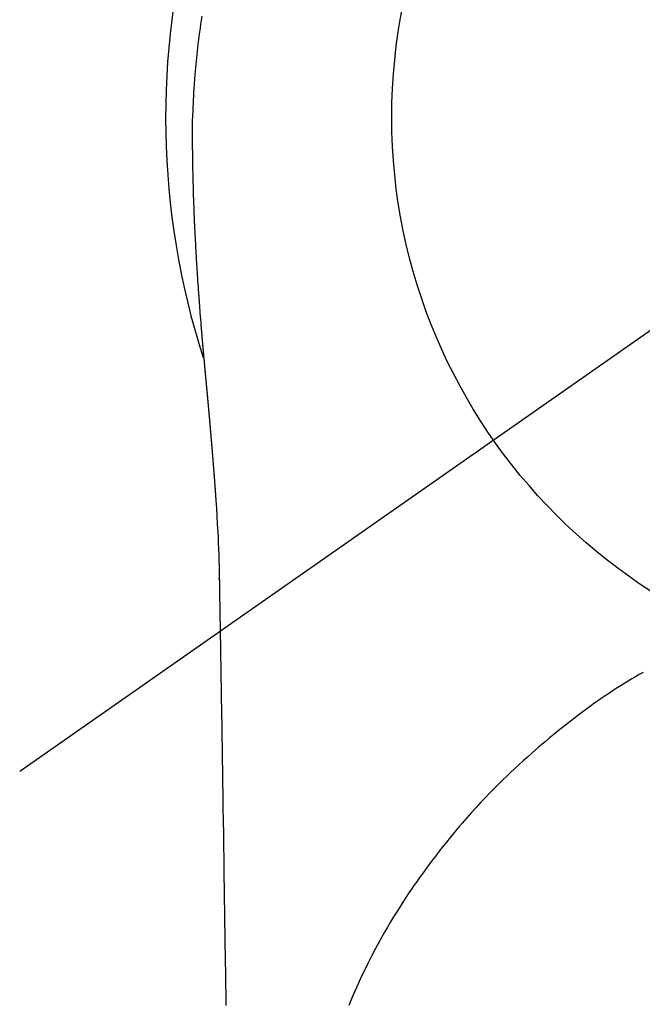
# Model space of a CAD drawing. Extents: x 0 to 26473, y -6 to 8864.
# Drawn here: x 2560 to 2580, y 7263 to 7295 of the extents above; entities that cross this region are included whole.
import ezdxf

# ---------------------------------------------------------------- set-up
doc = ezdxf.new("R2010")
doc.units = 0
doc.header["$LTSCALE"] = 50
doc.header["$MEASUREMENT"] = 0
doc.linetypes.add('CENTER2', pattern=[1.125, 0.75, -0.125, 0.125, -0.125])
doc.layers.get('DEFPOINTS').update_dxf_attribs({"color": 146, "linetype": 'CONTINUOUS'})
doc.layers.add('150-機器', color=8, linetype='CONTINUOUS')

# ---------------------------------------------------------------- blocks, each defined once
blk = doc.blocks.new('F402_H')
at = {"layer": '150-機器', "color": 13, "linetype": 'CENTER2'}
blk.add_line((0, 0), (-244.018, -170.863), dxfattribs=at)
at = {"layer": '150-機器', "color": 13, "linetype": 'Continuous'}
for points in [[(-24.744, 3.324), (-24.764, 3.194), (-24.783, 3.065), (-24.802, 2.935), (-24.82, 2.805), (-24.837, 2.674), (-24.853, 2.544), (-24.869, 2.413), (-24.884, 2.283), (-24.897, 2.174), (-24.909, 2.065), (-24.92, 1.956), (-24.931, 1.847), (-24.942, 1.737), (-24.952, 1.628), (-24.961, 1.519), (-24.97, 1.409), (-24.982, 1.256), (-24.993, 1.103), (-25.004, 0.949), (-25.013, 0.796), (-25.017, 0.73), (-25.02, 0.664), (-25.024, 0.598), (-25.027, 0.533), (-25.031, 0.445), (-25.034, 0.357), (-25.037, 0.269), (-25.041, 0.18), (-25.046, 0.092), (-25.051, 0.003), (-25.055, -0.085), (-25.058, -0.174), (-25.059, -0.242), (-25.059, -0.311), (-25.058, -0.38), (-25.058, -0.449), (-25.057, -0.557), (-25.057, -0.664), (-25.056, -0.772), (-25.056, -0.88), (-25.055, -0.958), (-25.055, -1.036), (-25.054, -1.114), (-25.053, -1.192), (-25.052, -1.246), (-25.051, -1.3), (-25.051, -1.353), (-25.05, -1.407), (-25.048, -1.491), (-25.047, -1.575), (-25.045, -1.659), (-25.044, -1.743), (-25.043, -1.81), (-25.042, -1.876), (-25.04, -1.942), (-25.039, -2.009), (-25.037, -2.087), (-25.035, -2.165), (-25.032, -2.243), (-25.03, -2.321), (-25.028, -2.391), (-25.026, -2.46), (-25.024, -2.53), (-25.022, -2.6), (-25.019, -2.681), (-25.016, -2.762), (-25.013, -2.842), (-25.01, -2.923), (-25.008, -2.989), (-25.005, -3.054), (-25.003, -3.119), (-25, -3.185), (-24.997, -3.25), (-24.995, -3.316), (-24.992, -3.381), (-24.989, -3.447), (-24.986, -3.519), (-24.982, -3.591), (-24.979, -3.663), (-24.975, -3.735), (-24.972, -3.79), (-24.97, -3.844), (-24.967, -3.899), (-24.964, -3.954), (-24.96, -4.046), (-24.955, -4.138), (-24.95, -4.23), (-24.945, -4.323), (-24.942, -4.378), (-24.939, -4.434), (-24.935, -4.489), (-24.932, -4.545), (-24.928, -4.618), (-24.924, -4.69), (-24.92, -4.763), (-24.915, -4.835), (-24.91, -4.922), (-24.905, -5.009), (-24.899, -5.096), (-24.893, -5.183), (-24.887, -5.282), (-24.88, -5.381), (-24.873, -5.48), (-24.866, -5.579), (-24.862, -5.634), (-24.858, -5.689), (-24.854, -5.745), (-24.85, -5.8), (-24.845, -5.874), (-24.84, -5.948), (-24.835, -6.022), (-24.829, -6.096), (-24.823, -6.181), (-24.817, -6.265), (-24.81, -6.35), (-24.804, -6.435), (-24.795, -6.536), (-24.787, -6.638), (-24.779, -6.739), (-24.771, -6.841)], [(-24.771, -6.841), (-24.771, -6.848), (-24.77, -6.855), (-24.769, -6.862), (-24.769, -6.869), (-24.768, -6.876), (-24.768, -6.883), (-24.767, -6.89), (-24.767, -6.897), (-24.766, -6.904), (-24.765, -6.911), (-24.765, -6.918), (-24.764, -6.925), (-24.764, -6.932), (-24.763, -6.938), (-24.763, -6.945), (-24.762, -6.952), (-24.761, -6.959), (-24.761, -6.966), (-24.76, -6.973), (-24.76, -6.98), (-24.759, -6.986), (-24.758, -6.994), (-24.758, -7.001), (-24.757, -7.008), (-24.757, -7.015), (-24.756, -7.022), (-24.756, -7.029), (-24.755, -7.036), (-24.754, -7.043), (-24.754, -7.05), (-24.753, -7.057), (-24.753, -7.064), (-24.752, -7.071), (-24.751, -7.078), (-24.751, -7.085), (-24.75, -7.092), (-24.75, -7.099), (-24.749, -7.106), (-24.748, -7.113), (-24.748, -7.121), (-24.747, -7.128), (-24.747, -7.135), (-24.746, -7.142), (-24.745, -7.149), (-24.745, -7.156), (-24.744, -7.163), (-24.743, -7.17), (-24.743, -7.177), (-24.742, -7.185), (-24.742, -7.192), (-24.741, -7.199), (-24.74, -7.206), (-24.74, -7.213), (-24.739, -7.22), (-24.739, -7.227), (-24.738, -7.234), (-24.737, -7.242), (-24.737, -7.249), (-24.736, -7.256), (-24.735, -7.263), (-24.735, -7.27), (-24.734, -7.277), (-24.734, -7.285), (-24.733, -7.292), (-24.732, -7.299), (-24.732, -7.306), (-24.731, -7.313), (-24.73, -7.321), (-24.73, -7.328), (-24.729, -7.335), (-24.729, -7.342), (-24.728, -7.349), (-24.727, -7.357), (-24.727, -7.363), (-24.726, -7.37), (-24.725, -7.377), (-24.725, -7.384), (-24.724, -7.392), (-24.724, -7.399), (-24.723, -7.406), (-24.722, -7.413), (-24.722, -7.421), (-24.721, -7.428), (-24.72, -7.435), (-24.72, -7.442), (-24.719, -7.45), (-24.718, -7.457), (-24.718, -7.464), (-24.717, -7.471), (-24.717, -7.479), (-24.716, -7.486), (-24.715, -7.493), (-24.715, -7.5), (-24.714, -7.508), (-24.713, -7.515), (-24.713, -7.522), (-24.712, -7.53), (-24.711, -7.537), (-24.711, -7.544), (-24.71, -7.552), (-24.709, -7.559), (-24.709, -7.566), (-24.708, -7.574), (-24.707, -7.581), (-24.707, -7.588), (-24.706, -7.595), (-24.706, -7.603), (-24.705, -7.61), (-24.704, -7.617), (-24.704, -7.625), (-24.703, -7.632), (-24.702, -7.64), (-24.702, -7.647), (-24.701, -7.654), (-24.7, -7.662), (-24.7, -7.669), (-24.699, -7.676), (-24.698, -7.684), (-24.698, -7.691), (-24.697, -7.698), (-24.696, -7.706), (-24.696, -7.713), (-24.695, -7.721), (-24.694, -7.728), (-24.694, -7.734), (-24.693, -7.742), (-24.692, -7.749), (-24.692, -7.757), (-24.691, -7.764), (-24.69, -7.771), (-24.69, -7.779), (-24.689, -7.786), (-24.688, -7.794), (-24.688, -7.801), (-24.687, -7.809), (-24.686, -7.816), (-24.686, -7.824), (-24.685, -7.831), (-24.684, -7.838), (-24.684, -7.846), (-24.683, -7.853), (-24.682, -7.861), (-24.682, -7.868), (-24.681, -7.876), (-24.68, -7.883), (-24.68, -7.891), (-24.679, -7.898), (-24.678, -7.906), (-24.678, -7.913), (-24.677, -7.921), (-24.676, -7.928), (-24.675, -7.936), (-24.675, -7.943), (-24.674, -7.951), (-24.673, -7.958), (-24.673, -7.966), (-24.672, -7.973), (-24.671, -7.981), (-24.671, -7.988), (-24.67, -7.996), (-24.669, -8.003), (-24.669, -8.011), (-24.668, -8.018), (-24.667, -8.026), (-24.667, -8.033), (-24.666, -8.041), (-24.665, -8.048), (-24.665, -8.056), (-24.664, -8.064), (-24.663, -8.071), (-24.662, -8.079), (-24.662, -8.086), (-24.661, -8.094), (-24.66, -8.101), (-24.66, -8.109), (-24.659, -8.116), (-24.658, -8.123), (-24.658, -8.131), (-24.657, -8.138), (-24.656, -8.146), (-24.656, -8.154), (-24.655, -8.161), (-24.654, -8.169), (-24.653, -8.176), (-24.653, -8.184), (-24.652, -8.192), (-24.651, -8.199), (-24.651, -8.207), (-24.65, -8.215), (-24.649, -8.222), (-24.649, -8.23), (-24.648, -8.237), (-24.647, -8.245), (-24.646, -8.253), (-24.646, -8.26), (-24.645, -8.268), (-24.644, -8.276), (-24.644, -8.283), (-24.643, -8.291), (-24.642, -8.299), (-24.641, -8.306), (-24.641, -8.314), (-24.64, -8.322), (-24.639, -8.329), (-24.639, -8.337), (-24.638, -8.345), (-24.637, -8.352), (-24.637, -8.36), (-24.636, -8.368), (-24.635, -8.376), (-24.634, -8.383), (-24.634, -8.391), (-24.633, -8.399), (-24.632, -8.406), (-24.632, -8.414), (-24.631, -8.422), (-24.63, -8.43), (-24.629, -8.437), (-24.629, -8.445), (-24.628, -8.453), (-24.627, -8.461), (-24.627, -8.468), (-24.626, -8.476), (-24.625, -8.484), (-24.624, -8.491), (-24.624, -8.498), (-24.623, -8.506), (-24.622, -8.514), (-24.622, -8.522), (-24.621, -8.529), (-24.62, -8.537), (-24.619, -8.545), (-24.619, -8.553), (-24.618, -8.561), (-24.617, -8.568), (-24.617, -8.576), (-24.616, -8.584), (-24.615, -8.592), (-24.614, -8.6), (-24.614, -8.607), (-24.613, -8.615), (-24.612, -8.623), (-24.611, -8.631), (-24.611, -8.639), (-24.61, -8.647), (-24.609, -8.654), (-24.609, -8.662), (-24.608, -8.67), (-24.607, -8.678), (-24.606, -8.686), (-24.606, -8.694), (-24.605, -8.701), (-24.604, -8.709), (-24.604, -8.717), (-24.603, -8.725), (-24.602, -8.733), (-24.601, -8.741), (-24.601, -8.749), (-24.6, -8.757), (-24.599, -8.764), (-24.598, -8.772), (-24.598, -8.78), (-24.597, -8.788), (-24.596, -8.796), (-24.596, -8.804), (-24.595, -8.812), (-24.594, -8.82), (-24.593, -8.828), (-24.593, -8.836), (-24.592, -8.844), (-24.591, -8.851), (-24.59, -8.859), (-24.59, -8.866), (-24.589, -8.874), (-24.588, -8.882), (-24.587, -8.89), (-24.587, -8.898), (-24.586, -8.906), (-24.585, -8.914), (-24.585, -8.922), (-24.584, -8.93), (-24.583, -8.938), (-24.582, -8.946), (-24.582, -8.954), (-24.581, -8.962), (-24.58, -8.97), (-24.579, -8.978), (-24.579, -8.986), (-24.578, -8.994), (-24.577, -9.002), (-24.576, -9.01), (-24.576, -9.018), (-24.575, -9.026), (-24.574, -9.034), (-24.574, -9.042), (-24.573, -9.05), (-24.572, -9.058), (-24.571, -9.066), (-24.571, -9.074), (-24.57, -9.082), (-24.569, -9.09), (-24.568, -9.098), (-24.568, -9.106), (-24.567, -9.114), (-24.566, -9.122), (-24.565, -9.13), (-24.565, -9.138), (-24.564, -9.146), (-24.563, -9.154), (-24.562, -9.162), (-24.562, -9.17), (-24.561, -9.178), (-24.56, -9.186), (-24.559, -9.195), (-24.559, -9.203), (-24.558, -9.211), (-24.557, -9.219), (-24.557, -9.227), (-24.556, -9.235), (-24.555, -9.242), (-24.554, -9.25), (-24.554, -9.258), (-24.553, -9.266), (-24.552, -9.275), (-24.551, -9.283), (-24.551, -9.291), (-24.55, -9.299), (-24.549, -9.307), (-24.548, -9.315), (-24.548, -9.323), (-24.547, -9.331), (-24.546, -9.34), (-24.545, -9.348), (-24.545, -9.356), (-24.544, -9.364), (-24.543, -9.372), (-24.542, -9.38), (-24.542, -9.388), (-24.541, -9.397), (-24.54, -9.405), (-24.539, -9.413), (-24.539, -9.421), (-24.538, -9.429), (-24.537, -9.438), (-24.536, -9.446), (-24.536, -9.454), (-24.535, -9.462), (-24.534, -9.47), (-24.533, -9.479), (-24.533, -9.487), (-24.532, -9.495), (-24.531, -9.503), (-24.53, -9.511), (-24.53, -9.52), (-24.529, -9.528), (-24.528, -9.536), (-24.528, -9.544), (-24.527, -9.552), (-24.526, -9.561), (-24.525, -9.569), (-24.525, -9.577), (-24.524, -9.585), (-24.523, -9.594), (-24.522, -9.602), (-24.522, -9.61), (-24.521, -9.618), (-24.52, -9.626), (-24.519, -9.634), (-24.519, -9.642), (-24.518, -9.651), (-24.517, -9.659), (-24.516, -9.667), (-24.516, -9.675), (-24.515, -9.684), (-24.514, -9.692), (-24.513, -9.7), (-24.513, -9.709), (-24.512, -9.717), (-24.511, -9.725), (-24.51, -9.733), (-24.51, -9.742), (-24.509, -9.75), (-24.508, -9.758), (-24.507, -9.767), (-24.507, -9.775), (-24.506, -9.783), (-24.505, -9.792), (-24.504, -9.8), (-24.504, -9.808), (-24.503, -9.817), (-24.502, -9.825), (-24.501, -9.833), (-24.501, -9.842), (-24.5, -9.85), (-24.499, -9.859), (-24.498, -9.867), (-24.498, -9.875), (-24.497, -9.884), (-24.496, -9.892), (-24.495, -9.9), (-24.495, -9.909), (-24.494, -9.917), (-24.493, -9.926), (-24.492, -9.934), (-24.492, -9.942), (-24.491, -9.951), (-24.49, -9.959), (-24.489, -9.968), (-24.489, -9.976), (-24.488, -9.984), (-24.487, -9.993), (-24.486, -10), (-24.486, -10.009), (-24.485, -10.017), (-24.484, -10.026), (-24.483, -10.034), (-24.483, -10.042), (-24.482, -10.051), (-24.481, -10.059), (-24.48, -10.068), (-24.48, -10.076), (-24.479, -10.085), (-24.478, -10.093), (-24.477, -10.102), (-24.477, -10.11), (-24.476, -10.119), (-24.475, -10.127), (-24.474, -10.135), (-24.474, -10.144), (-24.473, -10.152), (-24.472, -10.161), (-24.471, -10.169), (-24.471, -10.178), (-24.47, -10.186), (-24.469, -10.195), (-24.468, -10.203), (-24.468, -10.212), (-24.467, -10.22), (-24.466, -10.229), (-24.466, -10.237), (-24.465, -10.246), (-24.464, -10.255), (-24.463, -10.263), (-24.463, -10.272), (-24.462, -10.28), (-24.461, -10.289), (-24.46, -10.297), (-24.46, -10.306), (-24.459, -10.314), (-24.458, -10.323), (-24.457, -10.331), (-24.457, -10.34), (-24.456, -10.349), (-24.455, -10.357), (-24.454, -10.366), (-24.454, -10.373), (-24.453, -10.382), (-24.452, -10.39), (-24.451, -10.399), (-24.451, -10.408), (-24.45, -10.416), (-24.449, -10.425), (-24.448, -10.433), (-24.448, -10.442), (-24.447, -10.451), (-24.446, -10.459), (-24.446, -10.468), (-24.446, -10.476), (-24.445, -10.485), (-24.444, -10.494), (-24.443, -10.502), (-24.443, -10.511), (-24.442, -10.52), (-24.441, -10.528), (-24.441, -10.537), (-24.44, -10.546), (-24.439, -10.554), (-24.438, -10.563), (-24.438, -10.571), (-24.437, -10.58), (-24.436, -10.589), (-24.435, -10.597), (-24.435, -10.606), (-24.434, -10.615), (-24.433, -10.623), (-24.432, -10.632), (-24.432, -10.641), (-24.431, -10.65), (-24.43, -10.658), (-24.429, -10.667), (-24.429, -10.676), (-24.428, -10.684), (-24.427, -10.693), (-24.427, -10.702), (-24.426, -10.71), (-24.425, -10.719), (-24.424, -10.728), (-24.424, -10.737), (-24.423, -10.745), (-24.422, -10.753), (-24.421, -10.762), (-24.421, -10.77), (-24.42, -10.779), (-24.419, -10.788), (-24.418, -10.797), (-24.418, -10.805), (-24.417, -10.814), (-24.416, -10.823), (-24.415, -10.832), (-24.415, -10.84), (-24.414, -10.849), (-24.413, -10.858), (-24.413, -10.867), (-24.412, -10.876), (-24.411, -10.884), (-24.41, -10.893), (-24.41, -10.902), (-24.409, -10.911), (-24.408, -10.919), (-24.407, -10.928), (-24.407, -10.937), (-24.406, -10.946), (-24.405, -10.955), (-24.405, -10.964), (-24.404, -10.972), (-24.403, -10.981), (-24.402, -10.99), (-24.402, -10.999), (-24.401, -11.008), (-24.4, -11.016), (-24.399, -11.025), (-24.399, -11.034), (-24.398, -11.043), (-24.397, -11.052), (-24.397, -11.061), (-24.396, -11.069), (-24.395, -11.078), (-24.394, -11.087), (-24.394, -11.096), (-24.393, -11.105), (-24.392, -11.114), (-24.392, -11.123), (-24.391, -11.131), (-24.39, -11.139), (-24.389, -11.148), (-24.389, -11.157), (-24.388, -11.166), (-24.387, -11.175), (-24.386, -11.184), (-24.386, -11.193), (-24.385, -11.202), (-24.384, -11.211), (-24.384, -11.219), (-24.383, -11.228), (-24.382, -11.237), (-24.381, -11.246), (-24.381, -11.255), (-24.38, -11.264), (-24.379, -11.273), (-24.379, -11.282), (-24.378, -11.291), (-24.377, -11.3), (-24.376, -11.309), (-24.376, -11.318), (-24.375, -11.327), (-24.374, -11.336), (-24.374, -11.345), (-24.373, -11.354), (-24.372, -11.363), (-24.371, -11.371), (-24.371, -11.38), (-24.37, -11.389), (-24.369, -11.398), (-24.369, -11.407), (-24.368, -11.416), (-24.367, -11.425), (-24.366, -11.434), (-24.366, -11.443), (-24.365, -11.452), (-24.364, -11.461), (-24.364, -11.47), (-24.363, -11.479), (-24.362, -11.488), (-24.362, -11.497), (-24.361, -11.505), (-24.36, -11.514), (-24.359, -11.523), (-24.359, -11.532), (-24.358, -11.542), (-24.357, -11.551), (-24.357, -11.56), (-24.356, -11.569), (-24.355, -11.578), (-24.355, -11.587), (-24.354, -11.596), (-24.353, -11.605), (-24.352, -11.614), (-24.352, -11.623), (-24.351, -11.632), (-24.35, -11.641), (-24.35, -11.65), (-24.349, -11.659), (-24.348, -11.668), (-24.348, -11.677), (-24.347, -11.686), (-24.346, -11.696), (-24.345, -11.705), (-24.345, -11.714), (-24.344, -11.723), (-24.343, -11.732), (-24.343, -11.741), (-24.342, -11.75), (-24.341, -11.759), (-24.341, -11.768), (-24.34, -11.777), (-24.339, -11.787), (-24.339, -11.796), (-24.338, -11.805), (-24.337, -11.814), (-24.336, -11.823), (-24.336, -11.832), (-24.335, -11.841), (-24.334, -11.851), (-24.334, -11.86), (-24.333, -11.869), (-24.332, -11.878), (-24.332, -11.886), (-24.331, -11.895), (-24.33, -11.904), (-24.33, -11.914), (-24.329, -11.923), (-24.328, -11.932), (-24.328, -11.941), (-24.327, -11.95), (-24.326, -11.96), (-24.326, -11.969), (-24.325, -11.978), (-24.324, -11.987), (-24.323, -11.996), (-24.323, -12.006), (-24.322, -12.015), (-24.321, -12.024), (-24.321, -12.033), (-24.32, -12.042), (-24.319, -12.052), (-24.319, -12.061), (-24.318, -12.07), (-24.317, -12.079), (-24.317, -12.089), (-24.316, -12.098), (-24.315, -12.107), (-24.315, -12.116), (-24.314, -12.126), (-24.313, -12.135), (-24.313, -12.144), (-24.312, -12.153), (-24.311, -12.163), (-24.311, -12.172), (-24.31, -12.181), (-24.309, -12.191), (-24.309, -12.2), (-24.308, -12.209), (-24.307, -12.218), (-24.307, -12.228), (-24.306, -12.237), (-24.305, -12.246), (-24.305, -12.256), (-24.304, -12.264), (-24.304, -12.273), (-24.303, -12.283), (-24.302, -12.292), (-24.302, -12.301), (-24.301, -12.311), (-24.3, -12.32), (-24.3, -12.329), (-24.299, -12.339), (-24.298, -12.348), (-24.298, -12.357), (-24.297, -12.367), (-24.296, -12.376), (-24.296, -12.385), (-24.295, -12.395), (-24.294, -12.404), (-24.294, -12.413), (-24.293, -12.423), (-24.292, -12.432), (-24.292, -12.441), (-24.291, -12.451), (-24.29, -12.46), (-24.29, -12.47), (-24.289, -12.479), (-24.289, -12.488), (-24.288, -12.498), (-24.287, -12.507), (-24.287, -12.516), (-24.286, -12.526), (-24.285, -12.535), (-24.285, -12.544), (-24.284, -12.554), (-24.283, -12.563), (-24.283, -12.573), (-24.282, -12.582), (-24.281, -12.591)], [(-24.281, -12.591), (-24.265, -12.851), (-24.248, -13.111), (-24.233, -13.371), (-24.219, -13.631), (-24.21, -13.816), (-24.202, -14.002), (-24.194, -14.187), (-24.187, -14.373), (-24.181, -14.566), (-24.175, -14.759), (-24.171, -14.953), (-24.167, -15.146), (-24.166, -15.233), (-24.165, -15.321), (-24.163, -15.408), (-24.162, -15.496), (-24.16, -15.616), (-24.158, -15.735), (-24.156, -15.855), (-24.154, -15.975), (-24.152, -16.108), (-24.15, -16.241), (-24.148, -16.374), (-24.145, -16.507), (-24.143, -16.627), (-24.141, -16.746), (-24.139, -16.866), (-24.137, -16.985), (-24.135, -17.122), (-24.133, -17.258), (-24.131, -17.395), (-24.128, -17.532), (-24.125, -17.765), (-24.121, -17.999), (-24.117, -18.233), (-24.113, -18.467), (-24.11, -18.7), (-24.106, -18.934), (-24.102, -19.167), (-24.098, -19.401), (-24.094, -19.658), (-24.09, -19.915), (-24.086, -20.172), (-24.082, -20.43), (-24.079, -20.675), (-24.075, -20.921), (-24.071, -21.167), (-24.068, -21.412), (-24.061, -21.842), (-24.054, -22.272), (-24.047, -22.703), (-24.041, -23.133), (-24.035, -23.547), (-24.029, -23.961), (-24.024, -24.375), (-24.019, -24.789), (-24.008, -25.53), (-23.998, -26.27), (-23.986, -27.01), (-23.975, -27.75), (-23.969, -28.111), (-23.963, -28.472), (-23.958, -28.834), (-23.952, -29.195)], [(-24.166, -15.223), (-24.166, -15.222), (-24.166, -15.221), (-24.166, -15.22), (-24.166, -15.219), (-24.166, -15.218), (-24.166, -15.217), (-24.166, -15.216), (-24.166, -15.215), (-24.166, -15.214), (-24.166, -15.213), (-24.166, -15.212), (-24.166, -15.211), (-24.166, -15.21), (-24.166, -15.209), (-24.166, -15.208), (-24.166, -15.207), (-24.166, -15.206), (-24.166, -15.205), (-24.166, -15.204), (-24.166, -15.203), (-24.166, -15.202), (-24.166, -15.201), (-24.166, -15.2), (-24.166, -15.199), (-24.166, -15.198), (-24.166, -15.197), (-24.166, -15.196), (-24.166, -15.195), (-24.166, -15.194), (-24.166, -15.193), (-24.166, -15.192), (-24.166, -15.191), (-24.166, -15.19), (-24.166, -15.189), (-24.166, -15.188), (-24.166, -15.187), (-24.167, -15.186), (-24.167, -15.185), (-24.167, -15.184), (-24.167, -15.183), (-24.167, -15.182), (-24.167, -15.181), (-24.167, -15.18), (-24.167, -15.179), (-24.167, -15.178), (-24.167, -15.177), (-24.167, -15.176), (-24.167, -15.175), (-24.167, -15.174), (-24.167, -15.173), (-24.167, -15.172), (-24.167, -15.171), (-24.167, -15.17), (-24.167, -15.169), (-24.167, -15.168), (-24.167, -15.167), (-24.167, -15.166), (-24.167, -15.165), (-24.167, -15.164), (-24.167, -15.163), (-24.167, -15.162), (-24.167, -15.161), (-24.167, -15.16), (-24.167, -15.159), (-24.167, -15.158), (-24.167, -15.157), (-24.167, -15.156), (-24.167, -15.155), (-24.167, -15.154), (-24.167, -15.153), (-24.167, -15.152), (-24.167, -15.151), (-24.167, -15.15), (-24.167, -15.149), (-24.167, -15.148), (-24.167, -15.147), (-24.167, -15.146)], [(-10.24, -18.244), (-10.365, -18.315), (-10.489, -18.387), (-10.613, -18.46), (-10.729, -18.53), (-10.844, -18.6), (-10.958, -18.672), (-11.072, -18.744), (-11.21, -18.833), (-11.347, -18.924), (-11.483, -19.015), (-11.619, -19.107), (-11.738, -19.19), (-11.856, -19.273), (-11.974, -19.357), (-12.091, -19.442), (-12.293, -19.593), (-12.493, -19.746), (-12.692, -19.901), (-12.889, -20.058), (-13.031, -20.172), (-13.172, -20.286), (-13.312, -20.401), (-13.452, -20.518), (-13.564, -20.612), (-13.676, -20.708), (-13.788, -20.804), (-13.898, -20.901), (-14.043, -21.028), (-14.186, -21.157), (-14.329, -21.287), (-14.47, -21.418), (-14.596, -21.537), (-14.721, -21.656), (-14.845, -21.776), (-14.968, -21.897), (-15.12, -22.05), (-15.272, -22.204), (-15.422, -22.359), (-15.57, -22.516), (-15.726, -22.685), (-15.88, -22.854), (-16.033, -23.026), (-16.183, -23.198), (-16.285, -23.316), (-16.385, -23.435), (-16.485, -23.554), (-16.583, -23.674), (-16.703, -23.822), (-16.822, -23.971), (-16.94, -24.121), (-17.056, -24.272), (-17.197, -24.457), (-17.335, -24.644), (-17.472, -24.831), (-17.608, -25.021), (-17.69, -25.138), (-17.772, -25.256), (-17.853, -25.374), (-17.934, -25.493), (-18.037, -25.648), (-18.138, -25.803), (-18.238, -25.959), (-18.337, -26.116), (-18.439, -26.282), (-18.54, -26.45), (-18.64, -26.619), (-18.738, -26.788), (-18.779, -26.861), (-18.821, -26.934), (-18.862, -27.008), (-18.902, -27.081), (-19.034, -27.325), (-19.163, -27.571), (-19.288, -27.818), (-19.41, -28.068), (-19.49, -28.237), (-19.569, -28.407), (-19.647, -28.578), (-19.722, -28.75), (-19.818, -28.975), (-19.911, -29.202)], [(-24.065, -21.26), (-24.065, -21.258), (-24.065, -21.257), (-24.065, -21.255), (-24.065, -21.254), (-24.065, -21.252), (-24.065, -21.25), (-24.065, -21.249), (-24.065, -21.247), (-24.065, -21.245), (-24.065, -21.244), (-24.065, -21.242), (-24.065, -21.24), (-24.065, -21.239), (-24.065, -21.237), (-24.065, -21.235), (-24.065, -21.234), (-24.065, -21.232), (-24.065, -21.23), (-24.065, -21.229), (-24.065, -21.227), (-24.065, -21.225), (-24.065, -21.224), (-24.065, -21.222), (-24.065, -21.22), (-24.065, -21.219), (-24.065, -21.217), (-24.065, -21.216), (-24.065, -21.214), (-24.065, -21.212), (-24.066, -21.211), (-24.066, -21.209), (-24.066, -21.207), (-24.066, -21.206), (-24.066, -21.204), (-24.066, -21.202), (-24.066, -21.201), (-24.066, -21.199), (-24.066, -21.197), (-24.066, -21.196), (-24.066, -21.194), (-24.066, -21.192), (-24.066, -21.191), (-24.066, -21.189), (-24.066, -21.187), (-24.066, -21.186), (-24.066, -21.184), (-24.066, -21.183), (-24.066, -21.181), (-24.066, -21.179), (-24.066, -21.178), (-24.066, -21.176), (-24.066, -21.174), (-24.066, -21.173), (-24.066, -21.171), (-24.066, -21.169), (-24.066, -21.168), (-24.066, -21.166), (-24.066, -21.164), (-24.066, -21.163), (-24.066, -21.161), (-24.066, -21.159), (-24.066, -21.158), (-24.066, -21.156), (-24.066, -21.154), (-24.066, -21.153), (-24.066, -21.151), (-24.066, -21.149), (-24.066, -21.148), (-24.066, -21.146), (-24.066, -21.145), (-24.066, -21.143), (-24.066, -21.141), (-24.066, -21.14), (-24.066, -21.138), (-24.066, -21.136), (-24.066, -21.135), (-24.066, -21.133), (-24.066, -21.131), (-24.066, -21.13), (-24.067, -21.128), (-24.067, -21.126), (-24.067, -21.125), (-24.067, -21.123), (-24.067, -21.121), (-24.067, -21.12), (-24.067, -21.118), (-24.067, -21.116), (-24.067, -21.115), (-24.067, -21.113), (-24.067, -21.112), (-24.067, -21.11), (-24.067, -21.108), (-24.067, -21.107), (-24.067, -21.105), (-24.067, -21.103), (-24.067, -21.102), (-24.067, -21.1), (-24.067, -21.098), (-24.067, -21.097), (-24.067, -21.095), (-24.067, -21.093), (-24.067, -21.092), (-24.067, -21.09), (-24.067, -21.088), (-24.067, -21.087), (-24.067, -21.085), (-24.067, -21.083), (-24.067, -21.082), (-24.067, -21.08), (-24.067, -21.079), (-24.067, -21.077), (-24.067, -21.075), (-24.067, -21.074), (-24.067, -21.072), (-24.067, -21.07), (-24.067, -21.069), (-24.067, -21.067), (-24.067, -21.065), (-24.067, -21.064), (-24.067, -21.062), (-24.067, -21.06), (-24.067, -21.059), (-24.067, -21.057), (-24.067, -21.055), (-24.067, -21.054), (-24.067, -21.052), (-24.067, -21.05)]]:
    blk.add_lwpolyline(points, dxfattribs=at)
blk.add_arc((0, 0), 25.931, 0, 197.7244, dxfattribs=at)
at = {"layer": 'DEFPOINTS'}
blk.add_circle((0, 0), 18.5, dxfattribs=at)

msp = doc.modelspace()

# ---------------------------------------------------------------- block references
at = {"layer": '150-機器'}
msp.add_blockref('F402_H', (2590.345, 7291.777), dxfattribs=at)

doc.saveas('drawing.dxf')
